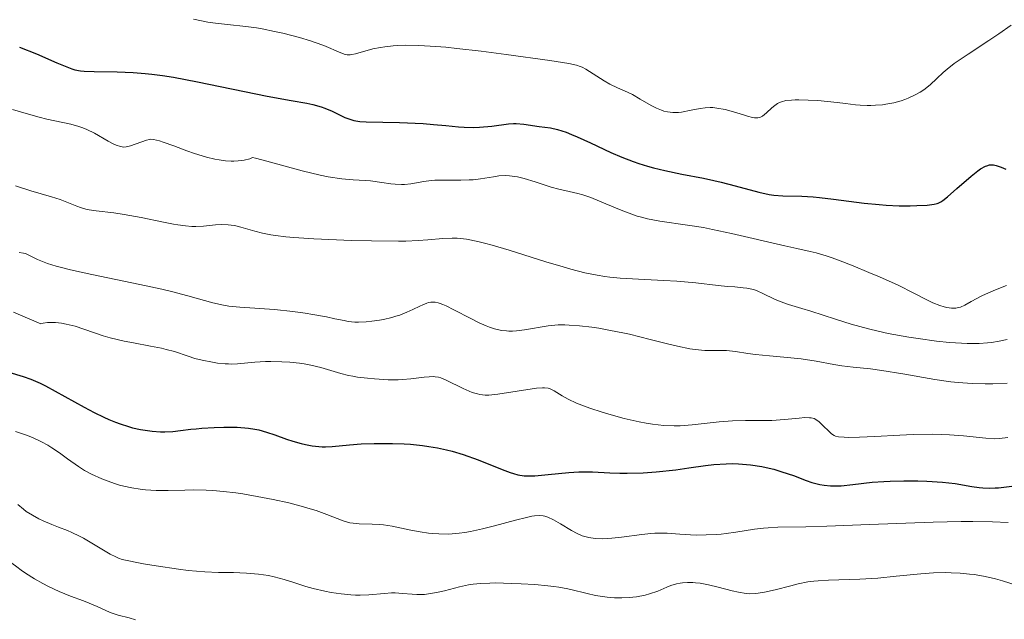
# Model space of a CAD drawing. Units: metres. Extents: x 671682 to 675141, y 4753713 to 4756112.
# Drawn here: x 672794 to 672892, y 4753828 to 4753888 of the extents above; entities that cross this region are included whole.
import ezdxf

# ---------------------------------------------------------------- set-up
doc = ezdxf.new("R2010")
doc.units = ezdxf.units.M
doc.header["$MEASUREMENT"] = 0
doc.layers.add('Curva de nivel directora', color=30, linetype='Continuous', lineweight=30)
doc.layers.add('Curva de nivel intermedia', color=30, linetype='Continuous', lineweight=0)

msp = doc.modelspace()

# ---------------------------------------------------------------- linework, layer by layer
at = {"layer": 'Curva de nivel directora', "color": 30, "linetype": 'Continuous', "lineweight": 30, "flags": 128}
for points, elevation in [([(672794.05, 4753885.16), (672795.73, 4753884.48), (672797.79, 4753883.59), (672798.62, 4753883.24), (672799.28, 4753882.99), (672799.57, 4753882.9), (672800.13, 4753882.78), (672800.52, 4753882.74), (672801.52, 4753882.71), (672803.82, 4753882.7), (672805.39, 4753882.63), (672806.61, 4753882.52)], 1175), ([(672806.61, 4753882.52), (672807.26, 4753882.45), (672808.32, 4753882.31), (672809.44, 4753882.14), (672811.84, 4753881.69), (672818.78, 4753880.25), (672821.2, 4753879.81), (672822.74, 4753879.54), (672823.37, 4753879.41), (672824.18, 4753879.19), (672824.56, 4753879.06), (672825.27, 4753878.76), (672826.55, 4753878.14), (672827.14, 4753877.91), (672827.44, 4753877.82), (672828.04, 4753877.72), (672828.69, 4753877.68), (672830.36, 4753877.67), (672832.01, 4753877.63), (672834.37, 4753877.51), (672835.42, 4753877.44), (672836.66, 4753877.32), (672837.91, 4753877.19), (672838.48, 4753877.15), (672839.39, 4753877.14), (672840.02, 4753877.16), (672841.25, 4753877.27), (672842.91, 4753877.49), (672843.42, 4753877.53), (672843.68, 4753877.53), (672844.44, 4753877.47), (672845.96, 4753877.24), (672847.09, 4753877.1), (672847.79, 4753876.94), (672848.67, 4753876.65), (672849.19, 4753876.44), (672849.77, 4753876.19), (672851.1, 4753875.58), (672853.14, 4753874.64), (672854.23, 4753874.17), (672855.36, 4753873.73), (672855.94, 4753873.54), (672856.8, 4753873.27), (672857.38, 4753873.11), (672858.53, 4753872.82), (672860.23, 4753872.47), (672862.4, 4753872.05), (672863.43, 4753871.83), (672864.16, 4753871.66), (672865.54, 4753871.3), (672867.93, 4753870.66), (672868.96, 4753870.44), (672869.43, 4753870.37), (672870.33, 4753870.3), (672872.2, 4753870.26), (672873.33, 4753870.2), (672873.97, 4753870.14), (672875.38, 4753869.97), (672878.45, 4753869.58), (672879.94, 4753869.42), (672880.64, 4753869.37), (672881.93, 4753869.31), (672883.05, 4753869.3), (672883.7, 4753869.32), (672884.75, 4753869.38), (672885.45, 4753869.46), (672885.72, 4753869.53), (672885.85, 4753869.58), (672886.1, 4753869.71), (672886.3, 4753869.83), (672886.76, 4753870.2), (672887.7, 4753871.02), (672889.14, 4753872.27), (672889.8, 4753872.78), (672890.08, 4753872.98), (672890.57, 4753873.25), (672890.71, 4753873.31), (672890.97, 4753873.38), (672891.2, 4753873.41), (672891.35, 4753873.4), (672891.64, 4753873.34), (672892.14, 4753873.15), (672892.59, 4753872.97)], 1175), ([(672792.97, 4753852.68), (672794.4, 4753852.26), (672795.19, 4753851.97), (672796.12, 4753851.57), (672796.66, 4753851.3), (672798.58, 4753850.25), (672800.51, 4753849.17), (672801.51, 4753848.65), (672802.48, 4753848.17), (672802.96, 4753847.96), (672803.65, 4753847.68), (672804.09, 4753847.51), (672804.94, 4753847.24), (672805.35, 4753847.13), (672806.13, 4753846.96), (672806.85, 4753846.84), (672807.31, 4753846.78)], 1150), ([(672807.31, 4753846.78), (672808.15, 4753846.73), (672808.58, 4753846.73), (672809.38, 4753846.76), (672810.13, 4753846.84), (672811.15, 4753846.97), (672811.69, 4753847.03), (672812.27, 4753847.08), (672813.51, 4753847.16), (672814.46, 4753847.19), (672815.78, 4753847.18), (672816.91, 4753847.09), (672817.56, 4753846.99), (672817.96, 4753846.91), (672818.73, 4753846.7), (672819.57, 4753846.42), (672820.73, 4753846), (672821.34, 4753845.79), (672822.19, 4753845.55), (672822.63, 4753845.44), (672823.29, 4753845.32), (672823.96, 4753845.24), (672824.29, 4753845.22), (672824.62, 4753845.23), (672825.3, 4753845.27), (672827.02, 4753845.43), (672828.19, 4753845.52), (672829.47, 4753845.56), (672830.18, 4753845.57), (672831.31, 4753845.56), (672832.49, 4753845.52), (672833.1, 4753845.48), (672834.32, 4753845.35), (672834.93, 4753845.27), (672835.82, 4753845.12), (672836.7, 4753844.93), (672837.27, 4753844.78), (672838.36, 4753844.46), (672839.87, 4753843.93), (672842.28, 4753842.96), (672843.06, 4753842.67), (672843.39, 4753842.56), (672843.84, 4753842.44), (672844.48, 4753842.33), (672844.81, 4753842.32), (672845.53, 4753842.33), (672846.88, 4753842.46), (672848.94, 4753842.66), (672849.94, 4753842.72), (672850.41, 4753842.73), (672851.29, 4753842.71), (672853.04, 4753842.61), (672854.02, 4753842.58), (672854.75, 4753842.58), (672856.36, 4753842.63), (672857.65, 4753842.72), (672859.63, 4753842.93), (672860.92, 4753843.11), (672862.6, 4753843.35), (672863.43, 4753843.44), (672864.66, 4753843.53), (672865.27, 4753843.54), (672865.88, 4753843.53), (672866.28, 4753843.5), (672867.08, 4753843.42), (672868.22, 4753843.24), (672868.94, 4753843.09), (672869.4, 4753842.98), (672870.23, 4753842.74), (672871.39, 4753842.35), (672872.64, 4753841.87), (672873.22, 4753841.67), (672874.01, 4753841.47), (672874.43, 4753841.4), (672875.08, 4753841.34), (672875.77, 4753841.33), (672876.13, 4753841.34), (672877.32, 4753841.46), (672879.24, 4753841.69), (672880.41, 4753841.77), (672881.05, 4753841.8), (672882.42, 4753841.83), (672883.82, 4753841.82), (672884.71, 4753841.79), (672886.28, 4753841.7), (672887.55, 4753841.56), (672889.2, 4753841.26), (672889.93, 4753841.16), (672890.31, 4753841.12), (672890.92, 4753841.1), (672891.53, 4753841.11), (672891.85, 4753841.13), (672893.21, 4753841.28)], 1150)]:
    msp.add_lwpolyline(points, dxfattribs=dict(at, elevation=elevation))
at = {"layer": 'Curva de nivel intermedia', "color": 30, "linetype": 'Continuous', "lineweight": 0, "flags": 128}
for points, elevation in [([(672811.44, 4753887.95), (672812.88, 4753887.66), (672813.62, 4753887.54), (672814.82, 4753887.41), (672816.65, 4753887.23), (672817.72, 4753887.08), (672818.3, 4753886.98), (672819.53, 4753886.73), (672820.37, 4753886.54), (672822.01, 4753886.12), (672823.11, 4753885.79), (672823.6, 4753885.63), (672824.44, 4753885.31), (672826.14, 4753884.59), (672826.59, 4753884.43), (672826.79, 4753884.4), (672827.09, 4753884.39), (672827.25, 4753884.41), (672827.62, 4753884.49), (672829.35, 4753884.97), (672830.13, 4753885.13), (672830.56, 4753885.2), (672831.38, 4753885.29), (672831.83, 4753885.33), (672832.59, 4753885.35), (672833.95, 4753885.33), (672835.64, 4753885.23), (672836.64, 4753885.14), (672837.74, 4753885.03), (672840.17, 4753884.75), (672842.68, 4753884.43), (672847.02, 4753883.82), (672848.94, 4753883.51), (672849.69, 4753883.34), (672850.05, 4753883.22), (672850.25, 4753883.14), (672850.63, 4753882.94), (672851.37, 4753882.48), (672852.48, 4753881.78), (672853.03, 4753881.47), (672853.8, 4753881.09), (672854.78, 4753880.66), (672855.28, 4753880.41), (672856.06, 4753879.96), (672857.16, 4753879.32), (672857.7, 4753879.04), (672858.19, 4753878.85), (672858.42, 4753878.77), (672858.78, 4753878.69), (672859.33, 4753878.62), (672859.9, 4753878.62), (672860.2, 4753878.65), (672861.14, 4753878.84), (672862.05, 4753879.03), (672862.54, 4753879.1), (672863.06, 4753879.12), (672863.32, 4753879.11), (672863.73, 4753879.07), (672864.57, 4753878.91), (672865.39, 4753878.69), (672866.38, 4753878.38), (672866.79, 4753878.25), (672867.28, 4753878.12), (672867.48, 4753878.09), (672867.81, 4753878.08)], 1180), ([(672867.81, 4753878.08), (672867.98, 4753878.11), (672868.09, 4753878.15), (672868.3, 4753878.27), (672868.68, 4753878.58), (672869.22, 4753879.09), (672869.51, 4753879.32), (672869.78, 4753879.51), (672869.93, 4753879.59), (672870.17, 4753879.69), (672870.61, 4753879.81), (672871.19, 4753879.87), (672871.54, 4753879.89), (672871.93, 4753879.9), (672872.83, 4753879.87), (672873.81, 4753879.81), (672875.75, 4753879.63), (672876.59, 4753879.52), (672877.58, 4753879.4), (672878.04, 4753879.35), (672878.74, 4753879.32), (672879.1, 4753879.32), (672879.59, 4753879.34), (672880.28, 4753879.4), (672880.62, 4753879.45), (672881.39, 4753879.6), (672882.14, 4753879.8), (672882.49, 4753879.92), (672882.83, 4753880.05), (672883.46, 4753880.34), (672884.04, 4753880.67), (672884.39, 4753880.9), (672885.04, 4753881.4), (672885.7, 4753882.01), (672886.35, 4753882.62), (672886.74, 4753882.95), (672887.45, 4753883.51), (672888.82, 4753884.46), (672890.91, 4753885.82), (672891.89, 4753886.47), (672893.13, 4753887.36)], 1180), ([(672793.35, 4753878.92), (672794.47, 4753878.6), (672796, 4753878.15), (672796.79, 4753877.96), (672799.19, 4753877.47), (672799.99, 4753877.24), (672800.39, 4753877.1), (672800.78, 4753876.93), (672801.55, 4753876.55), (672802.92, 4753875.77), (672803.48, 4753875.47), (672803.72, 4753875.36), (672804.13, 4753875.22), (672804.48, 4753875.17), (672804.69, 4753875.19), (672805.12, 4753875.29), (672806.74, 4753875.87), (672807.02, 4753875.94), (672807.18, 4753875.95), (672807.45, 4753875.93), (672808.02, 4753875.8), (672808.41, 4753875.67), (672809.47, 4753875.29), (672810.77, 4753874.79)], 1170), ([(672810.77, 4753874.79), (672811.53, 4753874.52), (672812.74, 4753874.15), (672813.57, 4753873.95), (672814, 4753873.88), (672814.63, 4753873.79), (672815.2, 4753873.76), (672815.47, 4753873.76), (672815.88, 4753873.78), (672816.48, 4753873.86), (672817.05, 4753874.01), (672817.33, 4753874.12), (672817.63, 4753874.07), (672818.77, 4753873.77), (672822.28, 4753872.81), (672824.08, 4753872.37), (672824.88, 4753872.21), (672826.25, 4753872), (672827.37, 4753871.9), (672828.59, 4753871.83), (672829.13, 4753871.79), (672830.24, 4753871.64), (672831.15, 4753871.5), (672831.59, 4753871.45), (672832.22, 4753871.42), (672832.52, 4753871.43), (672833.14, 4753871.5), (672834.43, 4753871.73), (672835.17, 4753871.82), (672835.56, 4753871.85), (672836.41, 4753871.86), (672838.15, 4753871.86), (672838.99, 4753871.88), (672839.38, 4753871.91), (672840.11, 4753871.99), (672841.39, 4753872.2), (672841.95, 4753872.28), (672842.65, 4753872.32), (672842.99, 4753872.3), (672843.53, 4753872.24), (672843.82, 4753872.18), (672844.46, 4753872.03), (672845.57, 4753871.68), (672847.17, 4753871.16), (672847.93, 4753870.95), (672848.95, 4753870.72), (672849.84, 4753870.53), (672850.32, 4753870.4), (672851.14, 4753870.13), (672852.63, 4753869.51), (672854.16, 4753868.86), (672854.96, 4753868.55), (672855.77, 4753868.27), (672856.18, 4753868.15), (672856.79, 4753868), (672858.03, 4753867.76), (672860.78, 4753867.38), (672862.4, 4753867.12), (672863.29, 4753866.95), (672865.18, 4753866.55), (672870.5, 4753865.3), (672871.73, 4753865.03), (672873.04, 4753864.75), (672873.65, 4753864.59), (672874.66, 4753864.29), (672875.24, 4753864.09), (672875.88, 4753863.86), (672877.35, 4753863.29), (672878.92, 4753862.64), (672879.96, 4753862.2), (672881.83, 4753861.36), (672883.39, 4753860.59), (672884.78, 4753859.87), (672885.3, 4753859.62), (672886.01, 4753859.33), (672886.44, 4753859.2), (672886.71, 4753859.14), (672887.18, 4753859.08), (672887.61, 4753859.08), (672887.88, 4753859.13), (672888.07, 4753859.19), (672888.51, 4753859.39), (672889.14, 4753859.74), (672890.21, 4753860.31), (672890.85, 4753860.6), (672891.55, 4753860.89), (672892.65, 4753861.35)], 1170), ([(672793.64, 4753871.31), (672795.17, 4753870.81), (672797.23, 4753870.2), (672798.11, 4753869.92), (672799.1, 4753869.54), (672799.79, 4753869.25), (672800.13, 4753869.13), (672800.68, 4753868.98), (672800.99, 4753868.91), (672801.71, 4753868.81), (672803.47, 4753868.59), (672804.5, 4753868.44), (672806.2, 4753868.12), (672808.45, 4753867.66), (672809.43, 4753867.47), (672809.87, 4753867.39), (672810.63, 4753867.3), (672811.28, 4753867.25), (672811.68, 4753867.25), (672812.44, 4753867.28), (672813.63, 4753867.39), (672814.25, 4753867.43), (672814.88, 4753867.41), (672815.2, 4753867.38), (672815.52, 4753867.32), (672816.17, 4753867.17), (672817.56, 4753866.76), (672818.33, 4753866.56), (672819.17, 4753866.39), (672819.63, 4753866.32)], 1165), ([(672819.63, 4753866.32), (672820.67, 4753866.2), (672821.47, 4753866.13), (672823.44, 4753866.01), (672827.23, 4753865.85), (672829.23, 4753865.8), (672831.91, 4753865.77), (672832.64, 4753865.78), (672833.87, 4753865.83), (672834.84, 4753865.9), (672836.34, 4753866.04), (672837.27, 4753866.08), (672837.79, 4753866.07), (672838.7, 4753865.96), (672839.83, 4753865.74), (672840.51, 4753865.58), (672841.26, 4753865.37), (672842.96, 4753864.87), (672846.64, 4753863.71), (672848.36, 4753863.19), (672849.13, 4753862.97), (672850.52, 4753862.62), (672851.75, 4753862.37), (672852.53, 4753862.25), (672853.04, 4753862.18), (672854.06, 4753862.08), (672855.89, 4753861.97), (672858.44, 4753861.85), (672859.73, 4753861.78), (672861.61, 4753861.61), (672863.85, 4753861.35), (672864.77, 4753861.25), (672865.53, 4753861.19), (672866.35, 4753861.12), (672866.71, 4753861.07), (672867.23, 4753860.96), (672867.49, 4753860.89), (672867.76, 4753860.79), (672868.33, 4753860.55), (672869.49, 4753859.99), (672870.06, 4753859.74), (672870.89, 4753859.44), (672872.23, 4753859.05), (672873.12, 4753858.78), (672875.58, 4753857.96), (672877.13, 4753857.48), (672878.88, 4753857), (672879.83, 4753856.78), (672880.83, 4753856.56), (672882.91, 4753856.17), (672883.85, 4753856.03), (672885.68, 4753855.78), (672886.98, 4753855.65), (672888.17, 4753855.57), (672888.72, 4753855.54), (672889.47, 4753855.54), (672889.93, 4753855.55), (672890.77, 4753855.61), (672891.17, 4753855.66), (672891.94, 4753855.78), (672892.72, 4753855.94)], 1165), ([(672794.02, 4753864.65), (672794.45, 4753864.58), (672794.66, 4753864.52), (672794.86, 4753864.43), (672795.3, 4753864.21), (672795.83, 4753863.95), (672796.18, 4753863.8), (672796.85, 4753863.55), (672797.72, 4753863.28), (672798.24, 4753863.13), (672799.14, 4753862.91), (672801.28, 4753862.43), (672806.08, 4753861.44), (672808.28, 4753860.96), (672809.23, 4753860.73), (672810.86, 4753860.3), (672813.35, 4753859.62), (672814.42, 4753859.38), (672814.96, 4753859.29), (672816.05, 4753859.17), (672819.51, 4753858.93), (672821.37, 4753858.73), (672822.59, 4753858.57), (672823.36, 4753858.45), (672824.72, 4753858.2), (672825.54, 4753858.02), (672826.47, 4753857.83), (672826.89, 4753857.75), (672827.55, 4753857.69), (672827.91, 4753857.68), (672828.69, 4753857.71), (672829.25, 4753857.76), (672830.02, 4753857.88), (672830.41, 4753857.95), (672831.26, 4753858.15), (672831.66, 4753858.26), (672832.04, 4753858.39), (672832.74, 4753858.66), (672833.36, 4753858.94), (672834.06, 4753859.28), (672834.36, 4753859.42), (672834.73, 4753859.58), (672834.9, 4753859.63), (672835.15, 4753859.68), (672835.42, 4753859.69), (672835.57, 4753859.67), (672835.89, 4753859.61), (672836.07, 4753859.55), (672836.36, 4753859.44), (672836.69, 4753859.3)], 1160), ([(672793.46, 4753858.68), (672796.17, 4753857.51), (672796.4, 4753857.56), (672796.86, 4753857.63), (672797.32, 4753857.65), (672797.63, 4753857.64), (672798.24, 4753857.57), (672798.7, 4753857.49), (672799.62, 4753857.26), (672802.4, 4753856.32), (672803.1, 4753856.12), (672804.51, 4753855.78), (672805.43, 4753855.6), (672807.12, 4753855.29), (672808.22, 4753855.07), (672808.7, 4753854.96), (672809.52, 4753854.73), (672810.89, 4753854.27), (672811.57, 4753854.06), (672812.3, 4753853.87), (672813.33, 4753853.67), (672813.84, 4753853.59), (672814.58, 4753853.52), (672814.92, 4753853.5), (672815.23, 4753853.49), (672815.82, 4753853.52), (672817.56, 4753853.69), (672818.64, 4753853.73), (672819.17, 4753853.74), (672820.25, 4753853.71), (672821.04, 4753853.67), (672822.03, 4753853.57), (672822.49, 4753853.51), (672823.17, 4753853.39), (672824.14, 4753853.16), (672826.14, 4753852.56), (672826.93, 4753852.36), (672827.36, 4753852.27), (672827.82, 4753852.19), (672828.82, 4753852.07), (672829.51, 4753852), (672830.89, 4753851.93), (672831.87, 4753851.93), (672832.33, 4753851.95), (672833.15, 4753852.01), (672834.48, 4753852.17), (672834.99, 4753852.22), (672835.4, 4753852.24), (672835.58, 4753852.23), (672835.92, 4753852.17), (672836.15, 4753852.1), (672836.69, 4753851.87), (672838.39, 4753851.04), (672839.27, 4753850.66), (672839.8, 4753850.5), (672840.05, 4753850.44), (672840.57, 4753850.39), (672840.95, 4753850.39), (672841.85, 4753850.47), (672845.71, 4753851.07), (672846.29, 4753851.12), (672846.51, 4753851.12), (672846.88, 4753851.08), (672847.08, 4753851.01), (672847.47, 4753850.81), (672848.26, 4753850.3), (672848.88, 4753849.97), (672849.71, 4753849.59), (672850.24, 4753849.38), (672851.04, 4753849.09), (672852.28, 4753848.68), (672852.94, 4753848.48), (672854.47, 4753848.06), (672855.96, 4753847.72), (672856.65, 4753847.58), (672857.29, 4753847.47), (672858.44, 4753847.34), (672859.45, 4753847.31), (672860.07, 4753847.32), (672861.26, 4753847.42), (672863.94, 4753847.72), (672865.28, 4753847.83), (672866.6, 4753847.85), (672868.34, 4753847.84), (672869.2, 4753847.86), (672870.47, 4753847.95), (672871.95, 4753848.09), (672872.53, 4753848.14), (672872.97, 4753848.13), (672873.15, 4753848.12), (672873.45, 4753848.04)], 1155), ([(672836.69, 4753859.3), (672837.45, 4753858.92), (672839.15, 4753858.03), (672839.99, 4753857.61), (672840.68, 4753857.31), (672841.02, 4753857.18), (672841.5, 4753857.02), (672842.22, 4753856.86), (672842.7, 4753856.81), (672842.95, 4753856.79), (672843.32, 4753856.79), (672843.72, 4753856.81), (672844.52, 4753856.9), (672846.88, 4753857.3), (672847.55, 4753857.38), (672847.88, 4753857.4), (672848.52, 4753857.41), (672848.97, 4753857.39), (672849.99, 4753857.3), (672851.23, 4753857.16), (672851.93, 4753857.06), (672853.08, 4753856.86), (672854.33, 4753856.62), (672854.99, 4753856.47), (672857.07, 4753855.95), (672858.92, 4753855.48), (672859.8, 4753855.27), (672861.02, 4753855.02), (672861.56, 4753854.95), (672862.52, 4753854.86), (672863.35, 4753854.84), (672864.28, 4753854.84), (672864.7, 4753854.84), (672865, 4753854.82), (672865.58, 4753854.75), (672866.83, 4753854.54), (672867.6, 4753854.44), (672868.99, 4753854.3), (672871.1, 4753854.12), (672872.15, 4753854), (672873.63, 4753853.77), (672875.4, 4753853.44), (672876.2, 4753853.31), (672877.35, 4753853.18), (672879.09, 4753853.01), (672880.21, 4753852.86), (672882.31, 4753852.5), (672885.51, 4753851.94), (672887.09, 4753851.72), (672887.84, 4753851.64), (672889.24, 4753851.54), (672890.52, 4753851.5), (672891.31, 4753851.5), (672892.72, 4753851.57)], 1160), ([(672873.45, 4753848.04), (672873.62, 4753847.96), (672873.93, 4753847.72), (672874.33, 4753847.33), (672874.9, 4753846.77), (672875.19, 4753846.53), (672875.45, 4753846.37), (672875.59, 4753846.3), (672875.87, 4753846.23), (672876.46, 4753846.18), (672876.87, 4753846.17), (672877.98, 4753846.2), (672879.52, 4753846.27), (672882.02, 4753846.39), (672883.34, 4753846.44), (672885.26, 4753846.47), (672886.15, 4753846.46), (672886.96, 4753846.43), (672888.38, 4753846.32), (672890.59, 4753846.08), (672891.51, 4753846.03), (672891.95, 4753846.05), (672892.78, 4753846.14)], 1155), ([(672793.63, 4753846.75), (672794.76, 4753846.38), (672795.34, 4753846.15), (672796.26, 4753845.72), (672796.87, 4753845.38), (672797.28, 4753845.13), (672798.05, 4753844.62), (672798.85, 4753844.03), (672799.93, 4753843.24), (672800.54, 4753842.86), (672801.24, 4753842.48), (672802.26, 4753842.02), (672802.8, 4753841.81), (672803.63, 4753841.53), (672804.05, 4753841.4), (672804.46, 4753841.3), (672805.28, 4753841.12), (672806.09, 4753840.99), (672806.63, 4753840.92), (672807.7, 4753840.86), (672808.91, 4753840.85), (672810.58, 4753840.9), (672811.45, 4753840.92), (672812.69, 4753840.89), (672813.35, 4753840.86), (672814.44, 4753840.76), (672815.67, 4753840.62), (672816.35, 4753840.52), (672818.34, 4753840.17), (672819.39, 4753839.96), (672820.95, 4753839.61), (672822.41, 4753839.24), (672823.08, 4753839.04), (672823.68, 4753838.85), (672824.74, 4753838.47), (672826.38, 4753837.84), (672827.05, 4753837.64), (672827.37, 4753837.58), (672827.99, 4753837.52), (672829.29, 4753837.51), (672830.02, 4753837.46), (672830.42, 4753837.42), (672831.28, 4753837.28), (672833.14, 4753836.91), (672834.09, 4753836.73), (672834.92, 4753836.61), (672835.33, 4753836.56), (672835.96, 4753836.52), (672836.94, 4753836.51), (672837.97, 4753836.59), (672838.53, 4753836.66), (672839.1, 4753836.76), (672840.3, 4753837.02), (672841.5, 4753837.32), (672843.61, 4753837.9), (672844.71, 4753838.17), (672845.23, 4753838.28), (672845.51, 4753838.32), (672845.97, 4753838.35), (672846.36, 4753838.33), (672846.55, 4753838.3), (672846.85, 4753838.2), (672847.39, 4753837.94), (672848.09, 4753837.52), (672849.19, 4753836.85), (672849.76, 4753836.56), (672850.27, 4753836.34)], 1145), ([(672786.76, 4753838.95), (672787.03, 4753838.76), (672787.48, 4753838.4), (672788.52, 4753837.44), (672789.08, 4753836.98), (672790.05, 4753836.24), (672790.65, 4753835.76), (672792.93, 4753833.88), (672793.79, 4753833.22), (672794.22, 4753832.9), (672794.66, 4753832.6), (672795.53, 4753832.05), (672796.39, 4753831.56), (672796.95, 4753831.27), (672798.02, 4753830.76), (672799.13, 4753830.31), (672800.43, 4753829.83), (672801.01, 4753829.6), (672801.79, 4753829.26), (672802.73, 4753828.83), (672803.2, 4753828.64), (672803.91, 4753828.42), (672804.99, 4753828.13), (672805.62, 4753827.94)], 1135), ([(672793.88, 4753839.46), (672794.44, 4753838.99), (672794.72, 4753838.77), (672795.33, 4753838.38), (672795.97, 4753838.04), (672796.4, 4753837.83)], 1140), ([(672796.4, 4753837.83), (672797.28, 4753837.46), (672797.93, 4753837.21), (672798.83, 4753836.86), (672799.29, 4753836.67), (672800.05, 4753836.31), (672800.45, 4753836.09), (672803.11, 4753834.51), (672803.67, 4753834.22), (672803.93, 4753834.1), (672804.3, 4753833.96), (672806.44, 4753833.54), (672807.71, 4753833.32), (672809.93, 4753832.99), (672810.89, 4753832.88), (672812.55, 4753832.74), (672813.93, 4753832.68), (672815.42, 4753832.65), (672816.06, 4753832.64), (672816.73, 4753832.61), (672817.91, 4753832.5), (672818.92, 4753832.35), (672819.5, 4753832.23), (672820.5, 4753831.96), (672821.44, 4753831.67), (672822.67, 4753831.28), (672823.39, 4753831.08), (672824.55, 4753830.81), (672825.19, 4753830.68), (672826.18, 4753830.53), (672827.16, 4753830.42), (672827.63, 4753830.4), (672828.09, 4753830.4), (672828.94, 4753830.44), (672830.5, 4753830.58), (672831.23, 4753830.62), (672831.59, 4753830.62), (672832.3, 4753830.57), (672833.27, 4753830.49), (672833.76, 4753830.47), (672834.52, 4753830.48), (672834.91, 4753830.52), (672835.7, 4753830.66), (672836.5, 4753830.84), (672837.52, 4753831.11), (672838, 4753831.23), (672838.9, 4753831.43), (672839.36, 4753831.5), (672840.12, 4753831.57), (672841.03, 4753831.61), (672841.56, 4753831.62), (672843.24, 4753831.58), (672844.16, 4753831.54), (672845.55, 4753831.46), (672846.85, 4753831.35), (672847.43, 4753831.28), (672847.95, 4753831.21), (672848.82, 4753831.05), (672849.53, 4753830.88), (672850.35, 4753830.66), (672850.75, 4753830.56), (672851.61, 4753830.37), (672852.06, 4753830.29), (672852.77, 4753830.2), (672853.5, 4753830.15), (672853.86, 4753830.14), (672854.23, 4753830.14), (672854.97, 4753830.17), (672855.68, 4753830.25), (672856.57, 4753830.41), (672856.98, 4753830.52), (672857.81, 4753830.8), (672858.72, 4753831.19), (672859.13, 4753831.36), (672859.69, 4753831.53), (672860.05, 4753831.6), (672860.29, 4753831.64), (672860.78, 4753831.67), (672861.31, 4753831.66), (672861.59, 4753831.64), (672862.07, 4753831.59), (672862.89, 4753831.44), (672863.87, 4753831.19), (672865.26, 4753830.84), (672865.9, 4753830.69), (672866.66, 4753830.57), (672867.02, 4753830.55), (672867.56, 4753830.56), (672867.85, 4753830.59), (672868.47, 4753830.69), (672869.56, 4753830.94), (672871.12, 4753831.34), (672871.85, 4753831.52), (672872.81, 4753831.72), (672873.42, 4753831.81), (672873.86, 4753831.85), (672874.87, 4753831.91), (672878.01, 4753832), (672879.82, 4753832.11), (672881.63, 4753832.29), (672884.1, 4753832.54)], 1140), ([(672850.27, 4753836.34), (672850.53, 4753836.26), (672850.93, 4753836.15), (672851.58, 4753836.05), (672852.33, 4753836.03), (672852.76, 4753836.05), (672853.22, 4753836.08), (672854.21, 4753836.19), (672856.24, 4753836.46), (672857.13, 4753836.56), (672857.51, 4753836.59), (672858.17, 4753836.61), (672858.76, 4753836.58), (672860.01, 4753836.48), (672861.09, 4753836.42), (672861.69, 4753836.41), (672862.66, 4753836.42), (672863.66, 4753836.46), (672864.16, 4753836.5), (672864.65, 4753836.56), (672865.61, 4753836.69), (672867.48, 4753836.99), (672868.39, 4753837.1), (672868.85, 4753837.14), (672869.82, 4753837.19), (672872.6, 4753837.24), (672874.71, 4753837.3), (672878.96, 4753837.45), (672885.32, 4753837.68), (672888.12, 4753837.75), (672889.3, 4753837.76), (672891.27, 4753837.73), (672892.82, 4753837.65)], 1145), ([(672884.1, 4753832.54), (672885.38, 4753832.62), (672886.54, 4753832.65), (672887.14, 4753832.64), (672888.04, 4753832.59), (672888.96, 4753832.51), (672889.43, 4753832.45), (672890.37, 4753832.3), (672890.84, 4753832.2), (672891.56, 4753832.03), (672892.28, 4753831.83), (672893.72, 4753831.37)], 1140)]:
    msp.add_lwpolyline(points, dxfattribs=dict(at, elevation=elevation))

doc.saveas('drawing.dxf')
